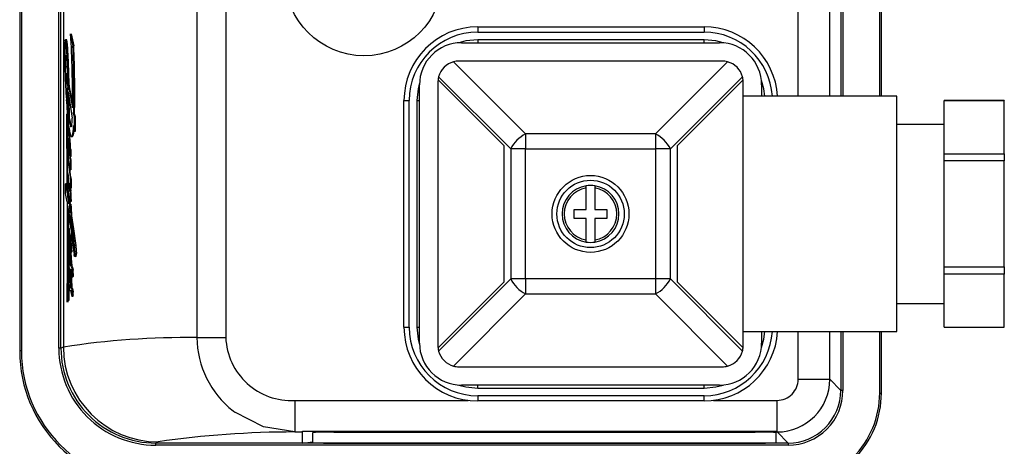
# Model space of a CAD drawing. Units: millimetres. Extents: x 0 to 11880, y 0 to 8400.
# Drawn here: x 4484 to 4578, y 2156 to 2197 of the extents above; entities that cross this region are included whole.
import ezdxf

# ---------------------------------------------------------------- set-up
doc = ezdxf.new("R2010")
doc.units = ezdxf.units.MM
doc.header["$LTSCALE"] = 20
doc.layers.add('AM_0', color=7, linetype='Continuous', lineweight=25)

msp = doc.modelspace()

# ---------------------------------------------------------------- linework, layer by layer
at = {"layer": 'AM_0'}
for p, q in [((4562.321, 2242.251), (4562.321, 2189.27)), ((4562.521, 2242.251), (4562.521, 2189.27)), ((4566.013, 2189.27), (4566.013, 2242.511)), ((4566.18, 2189.27), (4566.18, 2242.511)), ((4558.271, 2189.27), (4558.271, 2241.201)), ((4561.271, 2189.27), (4561.271, 2241.201)), ((4484.33, 2238.514), (4484.33, 2165.106)), ((4484.498, 2238.514), (4484.498, 2165.106)), ((4488.049, 2165.365), (4488.049, 2238.255)), ((4488.249, 2165.365), (4488.249, 2238.255)), ((4488.479, 2238.139), (4488.479, 2165.48)), ((4501.165, 2237.243), (4501.165, 2166.377)), ((4503.903, 2237.243), (4503.903, 2166.377)), ((4527.83, 2195.86), (4549.33, 2195.86)), ((4527.83, 2195.86), (4527.83, 2195.36)), ((4549.33, 2195.86), (4549.33, 2195.36)), ((4489.165, 2195.21), (4489.383, 2194.048)), ((4489.165, 2195.21), (4489.165, 2195.21)), ((4527.83, 2195.36), (4549.33, 2195.36)), ((4488.787, 2194.642), (4488.672, 2194.642)), ((4488.795, 2194.633), (4488.683, 2194.633)), ((4488.842, 2194.293), (4488.746, 2194.293)), ((4488.842, 2194.293), (4488.931, 2192.498)), ((4489.461, 2194.048), (4489.383, 2194.048)), ((4526.3, 2194.36), (4550.8, 2194.36)), ((4549.33, 2194.637), (4527.83, 2194.637)), ((4527.83, 2194.637), (4527.83, 2194.36)), ((4549.33, 2194.36), (4549.33, 2194.637)), ((4488.75, 2192.966), (4488.685, 2193.025)), ((4488.931, 2192.498), (4488.857, 2192.498)), ((4488.931, 2192.498), (4488.99, 2190.473)), ((4532.378, 2185.696), (4525.532, 2192.542)), ((4551.05, 2192.61), (4526.05, 2192.61)), ((4551.568, 2192.542), (4544.722, 2185.696)), ((4488.675, 2192.1), (4488.789, 2192.1)), ((4488.749, 2191.44), (4488.844, 2191.44)), ((4488.763, 2190.934), (4488.89, 2190.104)), ((4488.925, 2190.473), (4489.345, 2188.17)), ((4488.99, 2190.473), (4488.925, 2190.473)), ((4522.3, 2165.86), (4522.3, 2190.36)), ((4524.05, 2190.61), (4524.05, 2165.61)), ((4524.062, 2190.83), (4530.3, 2184.592)), ((4524.118, 2191.128), (4530.964, 2184.282)), ((4546.136, 2184.282), (4552.982, 2191.128)), ((4546.8, 2184.592), (4553.038, 2190.83)), ((4553.05, 2178.11), (4553.05, 2190.61)), ((4554.8, 2190.36), (4554.8, 2189.27)), ((4488.949, 2189.69), (4489.32, 2187.205)), ((4489.049, 2187.128), (4489.018, 2189.229)), ((4520.83, 2188.86), (4521.33, 2188.86)), ((4520.83, 2167.36), (4520.83, 2188.86)), ((4521.33, 2167.36), (4521.33, 2188.86)), ((4522.053, 2188.86), (4522.053, 2167.36)), ((4522.053, 2188.86), (4522.3, 2188.86)), ((4567.65, 2189.27), (4553.05, 2189.27)), ((4567.65, 2166.95), (4567.65, 2189.27)), ((4577.85, 2188.86), (4572.15, 2188.86)), ((4572.15, 2188.853), (4572.15, 2188.86)), ((4577.85, 2188.853), (4572.15, 2188.853)), ((4572.15, 2183.822), (4572.15, 2188.853)), ((4577.85, 2188.86), (4577.85, 2188.853)), ((4577.85, 2183.822), (4577.85, 2188.853)), ((4488.763, 2187.573), (4488.795, 2187.418)), ((4488.856, 2187.573), (4488.763, 2187.573)), ((4488.856, 2187.573), (4488.881, 2187.418)), ((4489.451, 2187.573), (4489.496, 2187.341)), ((4489.451, 2187.573), (4489.543, 2187.573)), ((4488.881, 2187.418), (4488.795, 2187.418)), ((4488.881, 2187.418), (4488.926, 2186.029)), ((4488.99, 2187.128), (4489.049, 2187.128)), ((4489.049, 2187.128), (4489.183, 2186.469)), ((4489.507, 2185.93), (4489.422, 2186.5)), ((4489.496, 2187.341), (4489.507, 2185.93)), ((4489.598, 2187.341), (4489.496, 2187.341)), ((4489.598, 2187.341), (4489.612, 2185.93)), ((4572.15, 2186.61), (4567.65, 2186.61)), ((4488.926, 2186.029), (4488.926, 2186.029)), ((4489.06, 2185.731), (4489.003, 2185.731)), ((4489.058, 2186.08), (4489.06, 2185.731)), ((4489.183, 2186.469), (4489.13, 2186.469)), ((4489.183, 2186.469), (4489.233, 2186.421)), ((4489.612, 2185.93), (4489.507, 2185.93)), ((4532.378, 2185.696), (4532.378, 2184.282)), ((4544.722, 2185.696), (4532.378, 2185.696)), ((4544.722, 2185.696), (4544.722, 2184.282)), ((4488.982, 2184.885), (4488.916, 2184.885)), ((4488.924, 2185.237), (4488.956, 2185.223)), ((4489.299, 2185.397), (4489.299, 2185.397)), ((4489.024, 2183.767), (4489.024, 2183.767)), ((4489.174, 2184.211), (4489.12, 2184.211)), ((4530.3, 2184.592), (4530.3, 2171.628)), ((4532.378, 2184.282), (4530.964, 2184.282)), ((4530.964, 2184.282), (4530.964, 2171.939)), ((4532.378, 2184.282), (4544.722, 2184.282)), ((4532.378, 2171.939), (4532.378, 2184.282)), ((4544.722, 2184.282), (4544.722, 2171.939)), ((4546.136, 2184.282), (4544.722, 2184.282)), ((4546.136, 2171.939), (4546.136, 2184.282)), ((4546.8, 2171.628), (4546.8, 2184.592)), ((4572.15, 2183.822), (4577.85, 2183.822)), ((4572.15, 2183.141), (4572.15, 2183.822)), ((4577.85, 2183.822), (4577.85, 2183.141)), ((4488.944, 2183.244), (4488.923, 2182.816)), ((4488.939, 2183.434), (4488.939, 2183.434)), ((4488.944, 2183.244), (4488.944, 2183.244)), ((4489.139, 2182.294), (4488.947, 2183.46)), ((4489.092, 2183.399), (4489.128, 2183.178)), ((4489.146, 2183.399), (4489.092, 2183.399)), ((4489.172, 2183.568), (4489.119, 2183.568)), ((4489.128, 2183.178), (4489.139, 2182.294)), ((4489.182, 2183.178), (4489.128, 2183.178)), ((4489.146, 2183.399), (4489.182, 2183.178)), ((4489.182, 2183.178), (4489.193, 2182.294)), ((4572.15, 2173.079), (4572.15, 2183.141)), ((4577.85, 2183.141), (4572.15, 2183.141)), ((4577.85, 2173.079), (4577.85, 2183.141)), ((4488.932, 2181.821), (4488.925, 2180.915)), ((4489.193, 2182.294), (4489.139, 2182.294)), ((4488.678, 2180.054), (4488.676, 2180.959)), ((4488.676, 2180.959), (4488.826, 2180.051)), ((4488.791, 2180.959), (4488.676, 2180.959)), ((4489.012, 2180.986), (4488.951, 2180.986)), ((4488.981, 2180.883), (4489.04, 2180.883)), ((4489.157, 2180.545), (4489.075, 2181.044)), ((4489.151, 2181.379), (4489.157, 2180.545)), ((4489.205, 2181.379), (4489.151, 2181.379)), ((4489.205, 2181.379), (4489.211, 2180.545)), ((4488.83, 2179.256), (4488.678, 2180.054)), ((4488.971, 2180.008), (4488.971, 2180.008)), ((4488.972, 2180.078), (4488.984, 2180.07)), ((4489.081, 2180.28), (4489.081, 2180.28)), ((4489.195, 2180.255), (4489.141, 2180.255)), ((4489.157, 2180.545), (4489.195, 2180.255)), ((4489.211, 2180.545), (4489.157, 2180.545)), ((4538.13, 2178.53), (4538.13, 2180.575)), ((4538.97, 2180.575), (4538.97, 2178.53)), ((4488.947, 2179.793), (4488.881, 2179.747)), ((4488.881, 2179.747), (4488.998, 2179.081)), ((4489.131, 2178.216), (4489.122, 2179.027)), ((4489.122, 2179.027), (4489.177, 2178.72)), ((4489.175, 2179.027), (4489.122, 2179.027)), ((4489.127, 2179.26), (4489.191, 2179.243)), ((4489.221, 2179.494), (4489.166, 2179.494)), ((4489.175, 2179.027), (4489.232, 2178.72)), ((4489.146, 2177.557), (4488.892, 2178.888)), ((4488.962, 2178.52), (4488.991, 2177.586)), ((4489.126, 2178.259), (4489.131, 2178.259)), ((4489.177, 2178.72), (4489.182, 2177.932)), ((4489.232, 2178.72), (4489.177, 2178.72)), ((4489.232, 2178.72), (4489.238, 2177.932)), ((4537, 2178.53), (4538.13, 2178.53)), ((4537, 2177.69), (4537, 2178.53)), ((4538.97, 2178.53), (4540.1, 2178.53)), ((4540.1, 2178.53), (4540.1, 2177.69)), ((4553.05, 2165.61), (4553.05, 2178.11)), ((4489.053, 2177.587), (4488.995, 2177.587)), ((4489.153, 2176.723), (4489.146, 2177.557)), ((4489.238, 2177.932), (4489.182, 2177.932)), ((4489.207, 2177.14), (4489.187, 2177.255)), ((4538.13, 2177.69), (4537, 2177.69)), ((4538.13, 2175.646), (4538.13, 2177.69)), ((4538.97, 2177.69), (4538.97, 2175.646)), ((4540.1, 2177.69), (4538.97, 2177.69)), ((4488.991, 2176.57), (4489.049, 2176.57)), ((4489.003, 2176.731), (4489.003, 2176.731)), ((4489.249, 2176.51), (4489.258, 2175.511)), ((4488.966, 2176.126), (4488.973, 2174.794)), ((4489, 2176.172), (4489.058, 2176.172)), ((4489.232, 2175.451), (4489.177, 2175.451)), ((4489.188, 2175.497), (4489.244, 2175.497)), ((4489.258, 2175.511), (4489.244, 2175.497)), ((4489.096, 2174.729), (4489.041, 2174.729)), ((4489.096, 2174.729), (4489.133, 2174.713)), ((4489.199, 2174.47), (4489.255, 2174.47)), ((4489.291, 2174.669), (4489.233, 2174.669)), ((4489.294, 2174.896), (4489.235, 2174.896)), ((4489.666, 2175.099), (4489.55, 2175.099)), ((4489.718, 2174.361), (4489.59, 2174.361)), ((4489.072, 2174.1), (4489.022, 2174.105)), ((4489.023, 2174.018), (4489.023, 2174.018)), ((4489.025, 2174.224), (4489.025, 2174.224)), ((4489.036, 2173.764), (4489.092, 2173.764)), ((4489.083, 2173.432), (4489.083, 2173.432)), ((4489.106, 2174.085), (4489.106, 2174.085)), ((4489.16, 2174.085), (4489.198, 2173.211)), ((4489.577, 2174.1), (4489.672, 2174.078)), ((4489.701, 2174.1), (4489.577, 2174.1)), ((4489.701, 2174.1), (4489.672, 2174.078)), ((4488.978, 2173.377), (4489.017, 2172.704)), ((4489.064, 2172.716), (4489.007, 2172.716)), ((4489.074, 2172.704), (4489.017, 2172.704)), ((4489.144, 2173.211), (4489.185, 2173.211)), ((4489.198, 2173.211), (4489.218, 2173.195)), ((4489.276, 2173.195), (4489.218, 2173.195)), ((4489.22, 2172.781), (4489.285, 2171.092)), ((4489.399, 2172.781), (4489.33, 2172.781)), ((4572.15, 2173.079), (4577.85, 2173.079)), ((4572.15, 2172.398), (4572.15, 2173.079)), ((4577.85, 2173.079), (4577.85, 2172.398)), ((4489.306, 2172.155), (4489.384, 2172.137)), ((4489.408, 2172.23), (4489.337, 2172.23)), ((4489.415, 2172.459), (4489.344, 2172.459)), ((4530.3, 2171.628), (4524.062, 2165.39)), ((4530.964, 2171.939), (4524.118, 2165.092)), ((4532.378, 2171.939), (4530.964, 2171.939)), ((4544.722, 2171.939), (4532.378, 2171.939)), ((4532.378, 2171.939), (4532.378, 2170.524)), ((4544.722, 2171.939), (4544.722, 2170.524)), ((4546.136, 2171.939), (4544.722, 2171.939)), ((4552.982, 2165.092), (4546.136, 2171.939)), ((4553.038, 2165.39), (4546.8, 2171.628)), ((4577.85, 2172.398), (4572.15, 2172.398)), ((4572.15, 2167.367), (4572.15, 2172.398)), ((4577.85, 2167.367), (4577.85, 2172.398)), ((4488.984, 2171.401), (4488.988, 2169.908)), ((4489.204, 2170.837), (4489.117, 2170.819)), ((4489.17, 2170.819), (4489.117, 2170.819)), ((4489.157, 2171.124), (4489.191, 2171.105)), ((4489.204, 2170.837), (4489.17, 2170.819)), ((4489.226, 2171.092), (4489.287, 2171.024)), ((4489.285, 2171.092), (4489.226, 2171.092)), ((4489.285, 2171.092), (4489.351, 2171.024)), ((4489.351, 2171.024), (4489.287, 2171.024)), ((4489.417, 2170.689), (4489.345, 2170.689)), ((4488.87, 2170.565), (4488.812, 2169.747)), ((4488.812, 2169.747), (4488.812, 2169.747)), ((4488.923, 2169.908), (4488.87, 2170.565)), ((4488.988, 2169.908), (4488.923, 2169.908)), ((4489.369, 2170.268), (4489.303, 2170.268)), ((4489.414, 2170.43), (4489.342, 2170.43)), ((4525.532, 2163.678), (4532.378, 2170.524)), ((4532.378, 2170.524), (4544.722, 2170.524)), ((4544.722, 2170.524), (4551.568, 2163.678)), ((4567.65, 2169.61), (4572.15, 2169.61)), ((4520.83, 2167.36), (4521.33, 2167.36)), ((4522.053, 2167.36), (4522.3, 2167.36)), ((4553.05, 2166.95), (4567.65, 2166.95)), ((4554.8, 2166.95), (4554.8, 2165.86)), ((4558.271, 2162.418), (4558.271, 2166.95)), ((4561.271, 2162.418), (4561.271, 2166.95)), ((4562.321, 2166.95), (4562.321, 2161.368)), ((4562.521, 2166.95), (4562.521, 2161.368)), ((4566.013, 2161.109), (4566.013, 2166.95)), ((4566.18, 2161.109), (4566.18, 2166.95)), ((4572.15, 2167.367), (4577.85, 2167.367)), ((4572.15, 2167.36), (4572.15, 2167.367)), ((4572.15, 2167.36), (4577.85, 2167.36)), ((4577.85, 2167.367), (4577.85, 2167.36)), ((4501.165, 2166.377), (4503.903, 2166.377)), ((4484.498, 2165.106), (4484.33, 2165.106)), ((4488.249, 2165.365), (4488.049, 2165.365)), ((4488.479, 2165.48), (4488.249, 2165.365)), ((4526.05, 2163.61), (4551.05, 2163.61)), ((4558.271, 2162.418), (4561.271, 2162.418)), ((4562.321, 2161.368), (4561.271, 2162.418)), ((4550.8, 2161.86), (4526.3, 2161.86)), ((4527.83, 2161.583), (4527.83, 2161.86)), ((4527.83, 2161.583), (4549.33, 2161.583)), ((4549.33, 2161.583), (4549.33, 2161.86)), ((4562.521, 2161.368), (4562.321, 2161.368)), ((4510.456, 2160.419), (4526.926, 2160.419)), ((4510.456, 2160.419), (4510.456, 2157.419)), ((4549.33, 2160.86), (4527.83, 2160.86)), ((4527.83, 2160.86), (4527.83, 2160.36)), ((4549.33, 2160.36), (4527.83, 2160.36)), ((4549.33, 2160.36), (4549.33, 2160.86)), ((4550.234, 2160.419), (4556.272, 2160.419)), ((4556.272, 2157.419), (4556.272, 2160.419)), ((4566.013, 2161.109), (4566.18, 2161.109)), ((4504.596, 2159.434), (4504.767, 2159.303)), ((4510.456, 2157.419), (4511.18, 2157.419)), ((4511.18, 2157.484), (4556.18, 2157.484)), ((4511.18, 2157.419), (4511.18, 2157.484)), ((4511.18, 2156.371), (4511.18, 2157.419)), ((4512.18, 2156.406), (4512.18, 2157.366)), ((4512.18, 2157.366), (4512.18, 2157.366)), ((4514.18, 2157.401), (4554.18, 2157.401)), ((4514.18, 2157.401), (4514.18, 2157.401)), ((4554.18, 2157.401), (4554.18, 2157.401)), ((4556.18, 2157.484), (4556.18, 2157.419)), ((4556.18, 2157.419), (4556.272, 2157.419)), ((4556.18, 2157.366), (4556.18, 2157.419)), ((4556.18, 2156.406), (4556.18, 2157.366)), ((4556.272, 2157.419), (4557.322, 2156.369)), ((4497.249, 2156.369), (4497.474, 2156.482)), ((4557.322, 2156.369), (4497.249, 2156.369)), ((4497.249, 2156.169), (4497.249, 2156.369)), ((4557.322, 2156.169), (4497.249, 2156.169)), ((4511.18, 2156.371), (4512.18, 2156.471)), ((4514.18, 2156.371), (4511.18, 2156.371)), ((4514.18, 2156.371), (4554.18, 2156.371)), ((4554.18, 2156.371), (4514.18, 2156.371)), ((4556.18, 2156.371), (4554.18, 2156.371)), ((4556.18, 2156.371), (4556.18, 2156.406)), ((4557.322, 2156.369), (4557.322, 2156.169))]:
    msp.add_line(p, q, dxfattribs=at)
at = {"layer": 'AM_0', "flags": 128}
for points in [[(4488.637, 2194.536), (4488.642, 2194.567), (4488.647, 2194.593), (4488.653, 2194.613), (4488.659, 2194.628), (4488.665, 2194.638), (4488.671, 2194.642), (4488.677, 2194.64), (4488.683, 2194.633)], [(4488.787, 2194.642), (4488.791, 2194.64), (4488.795, 2194.633)], [(4527.83, 2194.637), (4526.703, 2194.526), (4526.035, 2194.351)], [(4551.143, 2194.345), (4550.457, 2194.526), (4549.33, 2194.637)], [(4488.685, 2193.025), (4488.692, 2193.089), (4488.7, 2193.135), (4488.71, 2193.16), (4488.719, 2193.163), (4488.728, 2193.143), (4488.737, 2193.102), (4488.744, 2193.042), (4488.75, 2192.966)], [(4488.844, 2191.44), (4488.849, 2191.431), (4488.844, 2191.44)], [(4488.925, 2190.473), (4488.856, 2189.624), (4488.92, 2188.707)], [(4522.304, 2190.546), (4522.164, 2189.987), (4522.053, 2188.86)], [(4555.093, 2189.27), (4554.996, 2189.987), (4554.778, 2190.783)], [(4488.763, 2187.573), (4488.773, 2186.635), (4488.782, 2185.695), (4488.791, 2184.756), (4488.799, 2183.816), (4488.807, 2182.875), (4488.814, 2181.934), (4488.82, 2180.992), (4488.826, 2180.051)], [(4488.795, 2187.418), (4488.808, 2186.461), (4488.82, 2185.504), (4488.831, 2184.546), (4488.842, 2183.587), (4488.852, 2182.628), (4488.862, 2181.668), (4488.872, 2180.708), (4488.881, 2179.747)], [(4489.422, 2186.5), (4489.403, 2186.198), (4489.379, 2185.933), (4489.35, 2185.715), (4489.318, 2185.55), (4489.283, 2185.443), (4489.247, 2185.398), (4489.211, 2185.416), (4489.176, 2185.497)], [(4488.874, 2185.868), (4488.885, 2185.931), (4488.896, 2185.978), (4488.908, 2186.011), (4488.92, 2186.027), (4488.932, 2186.027), (4488.944, 2186.01), (4488.955, 2185.978), (4488.966, 2185.93)], [(4489.233, 2186.421), (4489.22, 2186.398), (4489.207, 2186.382), (4489.194, 2186.376), (4489.181, 2186.377), (4489.168, 2186.388), (4489.155, 2186.406), (4489.142, 2186.433), (4489.13, 2186.469)], [(4489.476, 2186.142), (4489.46, 2185.961), (4489.395, 2185.582), (4489.321, 2185.406), (4489.299, 2185.397)], [(4488.924, 2185.237), (4488.927, 2185.252), (4488.931, 2185.262), (4488.936, 2185.267), (4488.94, 2185.268), (4488.944, 2185.264), (4488.948, 2185.255), (4488.952, 2185.241), (4488.956, 2185.223)], [(4488.979, 2185.004), (4488.979, 2184.983), (4488.982, 2184.885)], [(4489.08, 2183.664), (4489.073, 2183.647), (4489.065, 2183.638), (4489.058, 2183.639), (4489.051, 2183.648), (4489.043, 2183.665), (4489.036, 2183.691), (4489.03, 2183.725), (4489.024, 2183.767)], [(4489.174, 2184.211), (4489.179, 2183.888), (4489.172, 2183.568)], [(4488.939, 2183.434), (4488.94, 2183.445), (4488.94, 2183.454), (4488.941, 2183.461), (4488.943, 2183.466), (4488.944, 2183.469), (4488.945, 2183.468), (4488.946, 2183.466), (4488.947, 2183.46)], [(4489.036, 2182.919), (4489.139, 2181.8), (4489.205, 2181.379)], [(4488.925, 2180.915), (4488.932, 2180.948), (4488.939, 2180.971), (4488.946, 2180.984), (4488.953, 2180.985), (4488.961, 2180.975), (4488.968, 2180.955), (4488.975, 2180.924), (4488.981, 2180.883)], [(4489.012, 2180.986), (4489.018, 2180.982), (4489.032, 2180.937), (4489.04, 2180.883)], [(4488.972, 2180.078), (4488.974, 2180.083), (4488.975, 2180.087), (4488.977, 2180.089), (4488.978, 2180.088), (4488.98, 2180.086), (4488.981, 2180.083), (4488.983, 2180.077), (4488.984, 2180.07)], [(4538.13, 2180.575), (4538.13, 2180.619), (4538.13, 2180.659), (4538.13, 2180.717), (4538.13, 2180.743), (4538.13, 2180.762), (4538.13, 2180.777)], [(4538.97, 2180.777), (4538.97, 2180.762), (4538.97, 2180.743), (4538.97, 2180.717), (4538.97, 2180.659), (4538.97, 2180.619), (4538.97, 2180.575)], [(4488.83, 2179.256), (4488.832, 2178.067), (4488.833, 2176.878), (4488.832, 2175.689), (4488.83, 2174.5), (4488.828, 2173.311), (4488.824, 2172.123), (4488.818, 2170.934), (4488.812, 2169.747)], [(4489.058, 2179.613), (4489.112, 2178.811), (4489.177, 2178.72)], [(4489.166, 2179.494), (4489.165, 2179.432), (4489.162, 2179.374), (4489.158, 2179.324), (4489.152, 2179.285), (4489.146, 2179.258), (4489.14, 2179.244), (4489.133, 2179.245), (4489.127, 2179.26)], [(4489.221, 2179.494), (4489.218, 2179.401), (4489.212, 2179.323), (4489.203, 2179.269), (4489.194, 2179.244), (4489.191, 2179.243)], [(4488.892, 2178.888), (4488.9, 2177.767), (4488.907, 2176.646), (4488.913, 2175.524), (4488.918, 2174.401), (4488.921, 2173.278), (4488.923, 2172.155), (4488.924, 2171.031), (4488.923, 2169.908)], [(4489.053, 2177.587), (4489.108, 2177.496), (4489.148, 2177.283)], [(4489.238, 2177.932), (4489.453, 2176.701), (4489.666, 2175.099)], [(4489.003, 2176.731), (4489.011, 2176.735), (4489.019, 2176.735), (4489.028, 2176.728), (4489.036, 2176.717), (4489.043, 2176.7), (4489.051, 2176.677), (4489.059, 2176.65), (4489.066, 2176.617)], [(4489.049, 2176.57), (4489.054, 2176.273), (4489.058, 2176.172)], [(4489.058, 2176.172), (4489.109, 2175.595), (4489.177, 2175.451)], [(4489.144, 2175.483), (4489.148, 2175.486), (4489.152, 2175.487), (4489.157, 2175.486), (4489.161, 2175.484), (4489.165, 2175.479), (4489.169, 2175.471), (4489.173, 2175.462), (4489.177, 2175.451)], [(4489.188, 2175.497), (4489.227, 2175.465), (4489.232, 2175.451)], [(4538.13, 2175.443), (4538.13, 2175.458), (4538.13, 2175.477), (4538.13, 2175.503), (4538.13, 2175.561), (4538.13, 2175.601), (4538.13, 2175.646)], [(4538.97, 2175.646), (4538.97, 2175.601), (4538.97, 2175.561), (4538.97, 2175.503), (4538.97, 2175.477), (4538.97, 2175.458), (4538.97, 2175.443)], [(4488.987, 2174.807), (4488.994, 2174.811), (4489.001, 2174.811), (4489.008, 2174.807), (4489.014, 2174.799), (4489.021, 2174.788), (4489.028, 2174.772), (4489.034, 2174.753), (4489.041, 2174.729)], [(4488.987, 2174.807), (4489.082, 2174.778), (4489.096, 2174.729)], [(4489.194, 2174.473), (4489.135, 2174.435), (4489.16, 2174.085)], [(4489.233, 2174.669), (4489.23, 2174.621), (4489.226, 2174.579), (4489.221, 2174.542), (4489.216, 2174.512), (4489.211, 2174.49), (4489.205, 2174.476), (4489.2, 2174.47), (4489.194, 2174.473)], [(4489.199, 2174.47), (4489.217, 2173.882), (4489.276, 2173.195)], [(4489.291, 2174.669), (4489.283, 2174.569), (4489.271, 2174.5), (4489.258, 2174.471), (4489.255, 2174.47)], [(4489.498, 2174.795), (4489.496, 2174.793), (4489.498, 2174.795)], [(4489.666, 2175.099), (4489.706, 2174.638), (4489.718, 2174.361)], [(4489.577, 2174.1), (4489.566, 2174.083), (4489.555, 2174.078), (4489.544, 2174.083), (4489.533, 2174.099), (4489.522, 2174.126), (4489.512, 2174.164), (4489.502, 2174.212), (4489.493, 2174.269)], [(4488.962, 2172.304), (4488.963, 2172.398), (4488.967, 2172.486), (4488.973, 2172.565), (4488.98, 2172.63), (4488.988, 2172.678), (4488.998, 2172.707), (4489.008, 2172.716), (4489.017, 2172.704)], [(4489.127, 2172.841), (4489.113, 2172.835), (4489.1, 2172.838), (4489.086, 2172.849), (4489.073, 2172.869), (4489.059, 2172.896), (4489.046, 2172.932), (4489.033, 2172.976), (4489.02, 2173.028)], [(4489.064, 2172.716), (4489.071, 2172.709), (4489.074, 2172.704)], [(4489.074, 2172.704), (4489.137, 2172.325), (4489.154, 2172.123)], [(4489.276, 2173.195), (4489.346, 2173.051), (4489.399, 2172.781)], [(4489.046, 2172.242), (4489.027, 2172.247), (4489.03, 2172.26), (4489.032, 2172.269), (4489.035, 2172.273), (4489.038, 2172.272), (4489.041, 2172.267), (4489.043, 2172.257), (4489.046, 2172.242)], [(4489.337, 2172.23), (4489.334, 2172.201), (4489.331, 2172.176), (4489.327, 2172.157), (4489.323, 2172.144), (4489.319, 2172.138), (4489.314, 2172.137), (4489.31, 2172.143), (4489.306, 2172.155)], [(4489.408, 2172.23), (4489.399, 2172.172), (4489.389, 2172.141), (4489.384, 2172.137)], [(4489.415, 2172.459), (4489.411, 2172.294), (4489.408, 2172.23)], [(4489.117, 2170.819), (4489.108, 2170.821), (4489.099, 2170.827), (4489.09, 2170.838), (4489.082, 2170.852), (4489.073, 2170.871), (4489.065, 2170.893), (4489.056, 2170.919), (4489.048, 2170.95)], [(4489.351, 2171.024), (4489.386, 2170.912), (4489.417, 2170.689)], [(4489.414, 2170.43), (4489.391, 2170.313), (4489.369, 2170.268)], [(4522.053, 2167.36), (4522.164, 2166.233), (4522.304, 2165.674)], [(4554.778, 2165.437), (4554.996, 2166.233), (4555.093, 2166.95)], [(4526.035, 2161.869), (4526.703, 2161.694), (4527.83, 2161.583)], [(4549.33, 2161.583), (4550.457, 2161.694), (4551.143, 2161.875)], [(4510.456, 2157.419), (4507.486, 2157.893), (4504.767, 2159.303)]]:
    msp.add_lwpolyline(points, dxfattribs=at)
at = {"layer": 'AM_0'}
for centre, radius in [((4517.03, 2200.61), 7.491), ((4538.55, 2178.11), 3.65), ((4538.55, 2178.11), 3.2)]:
    msp.add_circle(centre, radius, dxfattribs=at)
for centre, radius, start, end in [((4527.83, 2188.86), 7, 90, 180), ((4549.33, 2188.86), 7, 3.35782, 90), ((4390.699, 2189.166), 98.651, 359.42204, 3.51265), ((4527.83, 2188.86), 6.5, 90, 180), ((4549.33, 2188.86), 6.5, 3.61644, 90), ((4518.561, 2193.393), 29.957, 178.33537, 180.59599), ((4491.134, 2194.209), 2.519, 172.54021, 178.77843), ((4487.796, 2194.291), 0.951, 0.09458, 21.04099), ((4448.058, 2190.879), 40.831, 2.27272, 4.79642), ((4487.244, 2194.244), 1.599, 1.75703, 14.06885), ((4372.392, 2189.58), 117.076, 359.01772, 2.18704), ((4392.158, 2189.584), 97.406, 358.8172, 2.62684), ((4526.3, 2190.36), 4, 90, 180), ((4550.8, 2190.36), 4, 0, 90), ((4570.251, 2193.84), 81.65, 180.53255, 181.68476), ((4503.89, 2192.391), 15.218, 177.61165, 181.09442), ((4376.103, 2187.686), 112.857, 1.415, 2.44396), ((4526.05, 2190.61), 2, 105, 165), ((4526.05, 2190.61), 2, 90, 105), ((4551.05, 2190.61), 2, 75, 90), ((4551.05, 2190.61), 2, 15, 75), ((4555.42, 2193.51), 66.815, 181.77549, 183.91086), ((4536.721, 2192.568), 48.049, 180.55823, 186.13212), ((4491.512, 2191.315), 2.77, 178.54945, 182.37702), ((4488.897, 2191.396), 0.155, 163.19676, 183.86489), ((4488.613, 2191.428), 0.136, 341.71318, 5.34847), ((4492.528, 2191.345), 3.787, 182.19808, 186.23619), ((4526.05, 2190.61), 2, 173.68219, 180), ((4526.05, 2190.61), 2, 165, 173.68219), ((4551.05, 2190.61), 2, 6.31781, 15), ((4551.05, 2190.61), 2, 0, 6.31781), ((4248.618, 2183.646), 240.359, 0.90329, 1.53965), ((4205.283, 2183.852), 283.726, 0.66156, 1.17915), ((4533.313, 2191.727), 44.64, 183.5638, 186.46563), ((4237.434, 2183.464), 251.545, 0.5616, 0.73714), ((4493.842, 2187.81), 4.9, 188.00511, 195.88646), ((4486.21, 2187.154), 3.11, 346.36838, 0.93297), ((4497.313, 2185.357), 8.454, 176.53052, 182.66938), ((4489.824, 2186.489), 0.833, 187.19011, 188.92586), ((4197.312, 2183.756), 291.697, 0.38786, 0.51629), ((4496.678, 2187.463), 7.756, 188.17466, 194.67768), ((4476.447, 2183.998), 12.675, 0.96094, 7.85654), ((4474.174, 2183.854), 15.004, 1.36134, 7.18422), ((4533.883, 2182.777), 3.284, 117.27378, 152.72622), ((4543.217, 2182.777), 3.284, 27.27378, 62.72622), ((4503.209, 2185.67), 14.359, 182.82092, 185.58379), ((4491.145, 2185.011), 2.233, 174.20228, 183.23812), ((4505.46, 2185.917), 16.577, 183.56766, 187.45167), ((4472.068, 2182.803), 17.06, 4.06753, 8.1529), ((4489.53, 2184.1), 0.635, 164.25603, 179.69961), ((4494.712, 2184.253), 5.819, 181.47628, 187.83247), ((4487.156, 2183.866), 1.935, 353.99173, 4.36488), ((4479.966, 2183.912), 9.159, 357.84381, 1.86736), ((4491.169, 2183.399), 2.23, 179.0888, 183.97971), ((4506.825, 2184.285), 17.911, 183.33181, 189.33644), ((4488.748, 2183.54), 0.372, 337.6382, 4.27603), ((4488.872, 2183.529), 0.303, 334.57301, 7.39254), ((4451.73, 2177.169), 37.497, 4.79093, 7.52298), ((4493.403, 2180.6), 4.489, 175.97691, 182.27446), ((4539.957, 2189.027), 51.623, 189.07615, 189.75483), ((4522.846, 2183.478), 33.859, 184.12189, 185.46218), ((4504.043, 2180.828), 15.132, 181.53804, 183.92205), ((4489.355, 2180.037), 0.384, 173.8247, 184.28819), ((4506.983, 2180.726), 18.026, 182.2815, 187.86511), ((4433.549, 2170.784), 56.207, 8.91478, 9.50894), ((4489.22, 2180.29), 0.139, 184.12859, 204.57045), ((4488.905, 2180.276), 0.193, 347.06856, 7.37857), ((4483.396, 2179.681), 5.774, 358.14903, 5.70284), ((4483.429, 2179.675), 5.795, 358.21717, 5.74386), ((4538.55, 2178.11), 2.7, 98.94902, 261.05098), ((4538.55, 2178.11), 2.5, 99.67156, 260.32844), ((4538.55, 2178.11), 2.7, 81.05098, 98.94902), ((4538.55, 2178.11), 2.7, 278.94902, 81.05098), ((4538.55, 2178.11), 2.5, 279.67156, 80.32844), ((4341.569, 2168.875), 147.782, 3.95998, 4.23688), ((4490.713, 2179.718), 1.651, 187.7849, 196.10382), ((4506.284, 2180.119), 17.258, 186.18738, 186.33164), ((4503.741, 2176.846), 14.799, 178.39096, 180.70957), ((4489.795, 2177.312), 0.849, 161.18195, 183.39796), ((4487.574, 2176.873), 1.586, 354.56806, 26.70761), ((4459.824, 2172.681), 29.824, 4.64969, 10.1406), ((4516.662, 2178.42), 27.484, 182.66933, 188.68651), ((4496.959, 2176.75), 8.017, 180.61759, 184.46159), ((4489.674, 2176.599), 0.684, 168.91926, 182.4796), ((4497.031, 2176.547), 8.04, 179.83419, 182.67184), ((4490.076, 2176.236), 1.079, 159.29095, 161.96475), ((4478.023, 2174.846), 11.184, 3.33843, 9.11391), ((4459.178, 2171.286), 30.595, 9.22506, 10.48162), ((4502.122, 2177.053), 13.188, 184.03082, 189.26416), ((4494.547, 2176.41), 5.552, 182.46025, 191.88681), ((4489.949, 2175.26), 0.836, 164.55615, 179.58589), ((4486.209, 2174.861), 3.026, 0.66863, 11.25541), ((4486.125, 2174.825), 3.17, 1.27377, 11.38784), ((4472.269, 2173.437), 17.328, 5.95963, 9.14144), ((4538.55, 2178.11), 2.7, 261.05098, 278.94902), ((4498.527, 2174.146), 9.577, 177.95215, 181.78496), ((4490.532, 2174.493), 1.577, 168.51761, 180.1705), ((4484.131, 2173.909), 4.978, 2.02603, 9.48884), ((4505.191, 2174.811), 16.086, 179.5747, 185.76386), ((4489.778, 2174.749), 0.646, 183.10919, 205.23838), ((4505.763, 2174.887), 16.631, 180.59924, 185.84052), ((4486.917, 2174.807), 2.32, 356.59138, 2.1921), ((4487.157, 2174.807), 2.139, 356.30462, 2.3812), ((4489.252, 2174.876), 0.259, 341.65583, 0.15302), ((4486.906, 2175.004), 2.609, 357.20937, 5.11247), ((4478.728, 2174.147), 10.863, 1.13162, 5.02965), ((4488.412, 2174.288), 1.18, 350.83955, 3.53659), ((4488.886, 2174.284), 0.835, 347.33384, 5.32703), ((4493.904, 2173.835), 4.95, 179.85189, 189.38573), ((4490.231, 2174.137), 1.209, 175.86996, 181.51735), ((4491.232, 2174.084), 2.209, 179.46548, 181.71002), ((4492.403, 2174.061), 3.38, 180.73662, 185.05167), ((4497.872, 2174.839), 8.901, 186.93557, 189.09106), ((4460.512, 2172.195), 28.624, 2.17299, 3.81682), ((4490.381, 2173.631), 1.313, 188.69074, 195.4777), ((4442.454, 2171.613), 46.717, 1.95988, 3.0325), ((4480.646, 2171.169), 8.511, 359.69498, 10.38861), ((4591.914, 2175.778), 102.828, 181.63664, 182.60436), ((4489.176, 2173.231), 0.0378, 212.60449, 286.86318), ((4489.116, 2172.75), 0.109, 16.84178, 67.64284), ((4915.988, 2188.769), 427.127, 182.13585, 182.37187), ((4488.504, 2172.781), 0.825, 359.98722, 30.08261), ((4494.685, 2173.141), 5.477, 183.76556, 189.10737), ((4486.544, 2172.498), 2.8, 359.20177, 5.8084), ((4486.914, 2172.495), 2.502, 359.17317, 6.56974), ((4501.797, 2172.097), 12.837, 179.07453, 182.5715), ((4479.29, 2170.709), 9.875, 2.40532, 8.93113), ((4490.514, 2172.51), 1.259, 190.80701, 196.38607), ((4485.033, 2172.463), 4.311, 356.89622, 359.94277), ((4533.883, 2173.444), 3.284, 207.27378, 242.72622), ((4543.217, 2173.444), 3.284, 297.27378, 332.72622), ((4492.156, 2171.648), 3.186, 182.28414, 192.65871), ((4489.187, 2171.14), 0.035, 208.01827, 276.49605), ((4490.436, 2170.759), 1.235, 176.3697, 203.41345), ((4488.182, 2170.659), 1.163, 1.48844, 18.29964), ((4487.89, 2170.574), 1.46, 354.31291, 4.51963), ((4488.201, 2170.574), 1.222, 353.22733, 5.42887), ((4488.974, 2170.433), 0.369, 333.36909, 359.43521), ((4527.83, 2167.36), 7, 180, 270), ((4527.83, 2167.36), 6.5, 180, 270), ((4549.33, 2167.36), 7, 270, 356.64218), ((4549.33, 2167.36), 6.5, 270, 356.38356), ((4500.35, 2087.715), 78.666, 89.40674, 98.67899), ((4510.015, 2166.432), 8.851, 180.35736, 232.24511), ((4510.117, 2166.628), 6.219, 182.31631, 273.12493), ((4497.13, 2165.109), 12.799, 180.01604, 270.00237), ((4497.13, 2165.109), 12.632, 180.01613, 270.00253), ((4497.246, 2165.366), 9.197, 180.00712, 270.01906), ((4497.246, 2165.366), 8.997, 180.00668, 270.02067), ((4497.482, 2165.485), 9.003, 180.02777, 269.94604), ((4526.3, 2165.86), 4, 180, 270), ((4526.05, 2165.61), 2, 180, 186.31781), ((4526.05, 2165.61), 2, 186.31781, 195), ((4526.05, 2165.61), 2, 195, 255), ((4550.8, 2165.86), 4, 270, 360), ((4551.05, 2165.61), 2, 285, 345), ((4551.05, 2165.61), 2, 345, 353.68219), ((4551.05, 2165.61), 2, 353.68219, 360), ((4526.05, 2165.61), 2, 255, 270), ((4551.05, 2165.61), 2, 270, 285), ((4556.272, 2162.418), 2, 269.99701, 0.00299), ((4556.271, 2162.419), 5, 270.01095, 359.98905), ((4557.322, 2161.368), 4.999, 269.99693, 0.00307), ((4557.322, 2161.368), 5.199, 269.99701, 0.00299), ((4557.381, 2161.109), 8.631, 269.99855, 0.00145), ((4557.381, 2161.109), 8.799, 269.99856, 0.00144), ((4510.379, 2068.133), 89.286, 89.95079, 98.31036), ((4513.68, 2128.726), 28.68, 89.00137, 92.99833), ((4554.68, 2128.726), 28.68, 87.00167, 90.99863), ((4513.68, 2185.047), 28.68, 267.00167, 270.99863), ((4554.68, 2185.047), 28.68, 269.00137, 272.99833)]:
    msp.add_arc(centre, radius, start, end, dxfattribs=at)
for centre, major_axis, ratio, start_param, end_param in [((4634.931, 2195.505), (146.407, -11.596), 0.540369, 3.29082, 3.30535), ((4634.931, 2189.462), (146.382, -12.254), 0.556462, 3.278642, 3.302506), ((4634.931, 2189.361), (146.419, -11.249), 0.531419, 3.307908, 3.310863), ((4634.931, 2173.963), (27.957, 212.064), 0.678328, 1.675945, 1.679787)]:
    msp.add_ellipse(centre, major_axis=major_axis, ratio=ratio, start_param=start_param, end_param=end_param, dxfattribs=at)

doc.saveas('drawing.dxf')
